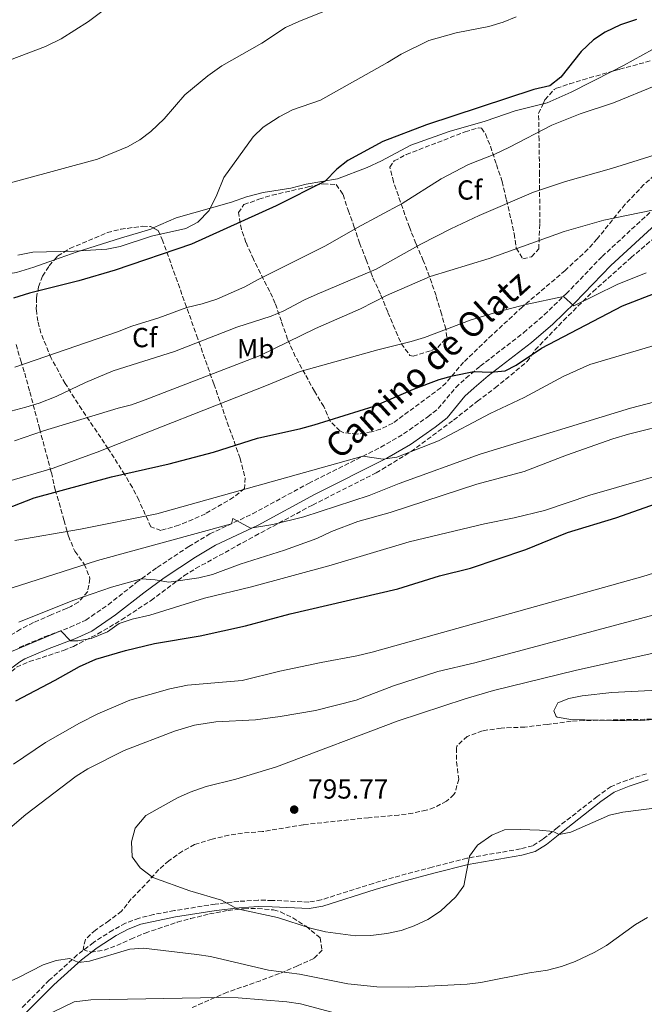
# Model space of a CAD drawing. Units: metres. Extents: x 628044 to 631502, y 4722676 to 4725053.
# Drawn here: x 630618 to 630845, y 4723516 to 4723874 of the extents above; entities that cross this region are included whole.
import ezdxf
from ezdxf.enums import TextEntityAlignment as Align

# ---------------------------------------------------------------- set-up
doc = ezdxf.new("R2010")
doc.units = ezdxf.units.M
doc.header["$MEASUREMENT"] = 0
doc.linetypes.add('DGN Style 3', pattern=[2.435890702152634, 1.739921930109024, -0.6959687720436097])
for name, color, linetype, lineweight in [('Camino', 7, 'DGN Style 3', 0), ('Cota de punto acotado terreno', 7, 'Continuous', 0), ('Curva de nivel directora', 30, 'Continuous', 30), ('Curva de nivel intermedia', 30, 'Continuous', 0), ('Etiqueta de uso rústico', 92, 'Continuous', 0), ('Etiqueta de zona arbolada', 92, 'Continuous', 0), ('Línea de cambio de uso (parcela vista)', 92, 'Continuous', 0), ('Margen derecho', 7, 'Continuous', 0), ('Punto acotado terreno (símbolo)', 7, 'Continuous', 0), ('Zona arbolada', 92, 'DGN Style 3', 0)]:
    doc.layers.add(name, color=color, linetype=linetype, lineweight=lineweight)
doc.styles.add('Style-Arial', font='arial.ttf')

# ---------------------------------------------------------------- blocks, each defined once
blk = doc.blocks.new('5PATER')
at = {"layer": 'Punto acotado terreno (símbolo)', "linetype": 'Continuous', "lineweight": 0}
h = blk.add_hatch(color=51, dxfattribs=at)
edge = h.paths.add_edge_path()
edge.add_ellipse((0, 0), major_axis=(-0.1095731443231308, -0.1110710700762829), ratio=0.9994222409660317, start_angle=0, end_angle=360)

msp = doc.modelspace()

# ---------------------------------------------------------------- linework, layer by layer
at = {"layer": 'Camino', "color": 7, "linetype": 'DGN Style 3', "lineweight": 0}
for points in [[(630618.1000000008, 4723645.970000002, 772.0200000000042), (630627.2800000006, 4723649.810000001, 771.0200000000042), (630636.5499999999, 4723653.320000002, 769.429999999993), (630642.2199999985, 4723655.890000002, 768.350000000006), (630650.379999999, 4723661.49, 766.9199999999983), (630660.5699999993, 4723669.52, 765.2899999999937), (630668.1499999987, 4723675.050000002, 764.1600000000036), (630679.6799999999, 4723682.670000001, 762.3999999999944), (630687.2600000018, 4723687.220000002, 760.979999999996), (630702.8099999975, 4723694.530000002, 759.0399999999937), (630723.1499999977, 4723705.580000003, 757.2100000000065), (630749.3700000007, 4723718.74, 754.2700000000043), (630757.6900000002, 4723723.57, 753.1900000000024), (630766.4299999997, 4723729.740000002, 752.0000000000001), (630770.2499999995, 4723732.75, 751.5599999999978), (630776.6000000021, 4723740.460000002, 751.0800000000019), (630780.3199999991, 4723743.820000002, 750.479999999996), (630785.5100000014, 4723748.180000001, 749.6199999999955), (630801.2800000005, 4723760.33, 747.679999999993), (630808.7500000005, 4723766.880000002, 746.3300000000019), (630816.6799999988, 4723774.440000001, 744.8200000000071), (630829.7600000012, 4723788.010000001, 742.6699999999984), (630847.589999999, 4723804.45, 740.0899999999965)], [(630845.8900000004, 4723600.100000001, 793.3600000000005), (630838.8699999996, 4723597.780000002, 793.1999999999972), (630833.0300000013, 4723595.460000001, 793.1999999999972), (630827.9699999986, 4723591.790000001, 792.7200000000014), (630813.5599999984, 4723580.53, 790.0800000000019), (630808.2800000012, 4723576.260000001, 789.5899999999965), (630804.5500000007, 4723573.920000001, 789.4900000000052), (630800.1499999973, 4723572.77, 789.479999999996), (630780.6700000021, 4723569.390000002, 790.0200000000042), (630768.0900000003, 4723566.140000002, 790.3999999999943), (630756.2999999998, 4723563.03, 791.4199999999984), (630746.6499999983, 4723560.25, 791.6600000000036), (630727.7499999999, 4723554.230000001, 791.1499999999943), (630723.219999999, 4723553.400000001, 791.1100000000007), (630710.0199999983, 4723554.050000002, 790.9400000000023), (630704.9100000008, 4723554.119999999, 790.600000000006), (630697.7800000005, 4723553.699999999, 790.1100000000007), (630689.3000000003, 4723552.720000002, 789.5399999999936), (630674.4099999995, 4723550.340000002, 789.3399999999967), (630666.8900000004, 4723548.930000002, 788.8300000000019), (630661.6000000018, 4723547.61, 788.3500000000058), (630656.6799999999, 4723545.740000002, 787.8899999999995), (630652.0699999988, 4723543.28, 787.3800000000048), (630645.0500000003, 4723538.770000001, 786.3300000000019), (630639.1600000006, 4723534.279999999, 785.2299999999959), (630629.0100000007, 4723525.060000001, 783.0800000000019), (630618.9099999999, 4723514.910000003, 781.1900000000023)]]:
    msp.add_polyline3d(points, dxfattribs=at)
at = {"layer": 'Curva de nivel directora', "color": 30, "linetype": 'Continuous', "lineweight": 30, "flags": 128}
for points, elevation in [([(630842.2499999992, 4723874.100000001), (630836.4600000001, 4723872.230000001), (630830.8499999997, 4723869.539999999), (630826.6799999989, 4723866.79), (630822.1999999996, 4723862.510000002), (630814.7699999999, 4723853.170000001), (630810.7699999989, 4723850.07), (630804.9199999995, 4723848.689999999), (630765.9400000002, 4723835.87), (630750.190000001, 4723829.800000002), (630737.3900000001, 4723822.900000002), (630733.4599999984, 4723819.79), (630729.2400000007, 4723815.410000003), (630711.3599999992, 4723806.410000001), (630680.659999999, 4723792.53), (630652.9000000004, 4723783.110000002), (630639.6999999993, 4723779.190000001), (630621.8499999992, 4723774.760000001), (630615.9399999994, 4723772.850000001)], 725.0000000000001), ([(630597.9299999983, 4723690.42), (630623.539999999, 4723700.330000001), (630651.5700000003, 4723708.020000001), (630672.5199999985, 4723712.670000002), (630688.6499999998, 4723716.9), (630704.589999999, 4723721.99), (630720.3899999994, 4723725.52), (630725.1999999996, 4723726.880000001), (630746.959999999, 4723733.710000002), (630761.2300000006, 4723739.880000001), (630770.6499999998, 4723743.300000001), (630775.4500000008, 4723744.690000001), (630783.2200000003, 4723746.250000001), (630789.2499999986, 4723746.01), (630794.5899999985, 4723746.440000001), (630798.5200000001, 4723748.570000002), (630807.7200000001, 4723754.76), (630837.1599999998, 4723770.109999999), (630849.089999999, 4723774.74)], 750.0000000000001), ([(630616.8099999989, 4723626.600000001), (630631.1599999988, 4723634.08), (630639.99, 4723639.109999999), (630645.8499999985, 4723641.730000001), (630656.6699999988, 4723644.890000002), (630667.1499999996, 4723647.449999999), (630683.7399999991, 4723650.2), (630700.2799999994, 4723653.820000002), (630716.4399999998, 4723658.189999999), (630755.5499999988, 4723667.310000001), (630770.7500000002, 4723671.990000002), (630781.9599999996, 4723674.810000002), (630802.0899999997, 4723681.590000002), (630817.2499999988, 4723687.800000001), (630834.7399999991, 4723693.08), (630849.5800000007, 4723698.310000001)], 775.0000000000001)]:
    msp.add_lwpolyline(points, dxfattribs=dict(at, elevation=elevation))
at = {"layer": 'Curva de nivel intermedia', "color": 30, "linetype": 'Continuous', "lineweight": 0, "flags": 128}
for points, elevation in [([(630449.7500000015, 4723774.67), (630462.2900000007, 4723776.54), (630475.4900000017, 4723777.59), (630487.3700000017, 4723777.609999998), (630493.1400000007, 4723778.130000001), (630498.0200000001, 4723779.24), (630516.2000000011, 4723785.409999999), (630526.2900000007, 4723789.42), (630563.690000002, 4723800.09), (630578.7599999993, 4723805.65), (630591.2100000017, 4723808.439999998), (630646.53, 4723823.430000001), (630657.3600000017, 4723827.910000001), (630661.8800000013, 4723830.48), (630665.88, 4723833.480000001), (630670.7400000015, 4723838.05), (630678.2400000006, 4723846.730000001), (630686.5599999998, 4723853.630000001), (630691.7200000009, 4723857.34), (630706.1800000003, 4723865.529999999), (630714.7600000012, 4723871.199999999), (630719.6000000003, 4723873.439999999), (630747.1199999999, 4723884.550000001)], 715.0000000000001), ([(630649.5699999998, 4723878.130000001), (630643.2700000012, 4723873.380000001), (630633.3600000005, 4723867.09), (630627.6200000005, 4723864.369999999), (630614.5400000003, 4723859.429999999), (630596.0199999994, 4723853.819999998), (630583.1000000001, 4723850.509999999), (630566.4000000011, 4723844.599999999), (630554.2700000008, 4723837.759999999), (630550.0900000009, 4723835.019999999), (630540.9100000011, 4723827.689999999), (630526.55, 4723819.75), (630521.6200000015, 4723818.230000001), (630517.7600000012, 4723815.039999999), (630514.9100000014, 4723814.300000001), (630509.9800000006, 4723813.880000001), (630504.9200000003, 4723814.189999999), (630489.5700000012, 4723816.130000002), (630484.5900000011, 4723816), (630479.7800000011, 4723814.909999999), (630467.32, 4723810.470000001), (630440.5300000013, 4723801.939999998)], 710.0000000000001), ([(630617.5900000011, 4723788.55), (630623.0000000002, 4723789.67), (630638.0000000006, 4723789.98), (630649.8600000005, 4723790.720000001), (630654.76, 4723791.720000001), (630666.1600000015, 4723795.460000001), (630678.6100000016, 4723798.17), (630682.9900000005, 4723800.539999999), (630687.0300000015, 4723804.800000002), (630689.8700000002, 4723810.409999999), (630692.3400000001, 4723816.750000001), (630703.0399999999, 4723831.57), (630706.6699999998, 4723835.01), (630712.4299999999, 4723838.83), (630717.2900000014, 4723841.319999999), (630727.4700000006, 4723844.849999999), (630751.8700000019, 4723858.56), (630756.8200000006, 4723861.619999999), (630766.9000000012, 4723866.49), (630776.7500000016, 4723869.310000001), (630788.6400000006, 4723871.59), (630793.7800000015, 4723873.180000001), (630798.6200000007, 4723875.109999999)], 720.0000000000001), ([(630849.3100000002, 4723850.180000001), (630833.9000000008, 4723843.880000001), (630821.7900000005, 4723839.869999999), (630811.4599999996, 4723835.77), (630796.1599999998, 4723827.75), (630790.7700000008, 4723825.230000001), (630781.2199999997, 4723821.42), (630771.270000001, 4723816.300000002), (630757.1300000013, 4723807.3), (630740.9000000015, 4723798.59), (630729.2699999998, 4723791.88), (630704.8500000003, 4723779.73), (630700.0700000017, 4723777.069999999), (630689.8099999998, 4723772.59), (630684.4900000001, 4723770.779999999), (630679.0000000005, 4723769.49), (630668.7200000009, 4723765.699999999), (630658.9500000009, 4723762.78), (630653.8100000002, 4723760.63), (630616.4600000002, 4723747.779999999)], 730), ([(630852.9300000012, 4723826.25), (630833.1299999997, 4723819.96), (630816.4300000007, 4723815.329999999), (630804.8200000012, 4723811.369999998), (630785.1500000015, 4723802.970000001), (630774.8899999999, 4723798.149999999), (630763.9599999997, 4723792.460000001), (630747.7400000013, 4723783.399999999), (630726.2900000003, 4723774.34), (630721.7300000006, 4723772.289999999), (630714.2200000002, 4723768.279999998), (630709.5900000012, 4723766.400000001), (630697.11, 4723762.42), (630674.4100000017, 4723753.570000002), (630652.1900000018, 4723746.449999999), (630642.0900000011, 4723742.199999998), (630631.4900000017, 4723737.199999998), (630625.2800000003, 4723734.789999999), (630620.5300000004, 4723733.230000001), (630602.1700000007, 4723728.45)], 735.0000000000001), ([(630616.3200000017, 4723721.039999999), (630626.8400000003, 4723724.71), (630653.9800000021, 4723732.92), (630658.8500000003, 4723734.119999998), (630663.8400000016, 4723735.92), (630705.55, 4723752.039999997), (630725.7200000002, 4723761.850000001), (630741.9800000011, 4723769.01), (630751.4100000014, 4723773.9), (630767.27, 4723780.769999999), (630788.7200000011, 4723787.349999999), (630815.9600000012, 4723797.11), (630830.4400000008, 4723801.220000001), (630848.0700000018, 4723804.910000001)], 740.0000000000001), ([(630613.4800000007, 4723706.189999999), (630630.0700000002, 4723711.02), (630646.3500000013, 4723716.970000001), (630708.5000000005, 4723741.430000001), (630720.1300000001, 4723746.279999999), (630748.2599999999, 4723754.109999999), (630760.4500000007, 4723757.109999999), (630765.2400000005, 4723758.56), (630782.2100000001, 4723765.050000001), (630792.350000001, 4723768.09), (630802.1299999999, 4723770.59), (630815.730000001, 4723773.539999999), (630819.4800000016, 4723770.119999998), (630835.1900000006, 4723777.869999999), (630845.7300000016, 4723782.119999998)], 745), ([(630616.4500000012, 4723684.800000001), (630640.3400000008, 4723688.980000001), (630668.0700000006, 4723694.5), (630742.8600000018, 4723715.470000001), (630750.2900000017, 4723714.38), (630755.2300000014, 4723715.13), (630770.320000001, 4723721.09), (630789.1400000014, 4723731.009999999), (630801.4400000015, 4723736.77), (630815.6200000015, 4723744.409999999), (630825.3700000013, 4723748.819999999), (630873.7600000007, 4723763.100000001)], 755), ([(630608.940000001, 4723665.61), (630646.5500000002, 4723677.529999998), (630695.1200000006, 4723690.91), (630695.6000000013, 4723692.820000002), (630702.0300000019, 4723689.300000001), (630710.2000000014, 4723690.7), (630721.4700000011, 4723693.409999999), (630745.1799999997, 4723701.240000002), (630756.0899999996, 4723705.529999998), (630785.5100000014, 4723716.179999999), (630840.0400000009, 4723732.929999999), (630857.7100000001, 4723737.529999999)], 760), ([(630731.5099999994, 4723688.100000001), (630741, 4723691.779999999), (630752.7600000014, 4723695), (630784.280000002, 4723705.350000001), (630801.4500000004, 4723709.929999999), (630816.8700000009, 4723715.869999998), (630833.6200000015, 4723721.739999999), (630839.3200000012, 4723723.480000001), (630872.0900000011, 4723731.769999999)], 765.0000000000001), ([(630609.9700000014, 4723642.319999999), (630633.2300000007, 4723652.060000001), (630636.6799999997, 4723648.369999997), (630639.3200000017, 4723648.369999997), (630644.2400000012, 4723649.21), (630650.1199999999, 4723651.649999999), (630654.38, 4723654.65), (630659.1100000018, 4723656.269999999), (630665.5300000013, 4723657.76), (630685.400000002, 4723663.939999998), (630702.4100000019, 4723668.02), (630731.4300000012, 4723675.92), (630759.7000000017, 4723684.300000001), (630787.0200000001, 4723690.92), (630797.8099999994, 4723693.02), (630808.820000002, 4723695.779999998), (630825.3700000013, 4723701.33), (630864.8600000005, 4723712.740000002)], 770), ([(630617.8900000006, 4723655.220000001), (630637.4999999999, 4723663.010000001), (630651.6500000008, 4723667.869999999), (630662.5200000005, 4723670.939999999), (630667.4800000006, 4723670.569999999), (630672.4600000004, 4723669.67), (630683.3600000013, 4723671.279999998), (630688.2200000007, 4723672.470000001), (630698.3400000016, 4723676.29), (630714.4800000017, 4723681.29), (630726.2099999997, 4723685.599999999), (630731.5099999994, 4723688.100000001)], 765.0000000000001), ([(630616.0199999998, 4723603.53), (630627.6000000003, 4723611.390000002), (630639.980000001, 4723618.49), (630646.6500000008, 4723621.869999999), (630658.190000001, 4723626.850000001), (630672.7199999996, 4723630.899999999), (630679.1400000014, 4723632.310000001), (630699.0900000003, 4723633.939999999), (630712.7400000006, 4723637.349999999), (630727.6800000005, 4723640.529999999), (630740.6600000003, 4723642.9), (630746.2700000005, 4723644.3), (630844.6000000006, 4723671.739999998), (630883.2600000004, 4723683.909999999)], 780.0000000000001), ([(630539.2300000002, 4723513.42), (630541.6100000006, 4723517.86), (630542.8300000011, 4723519.51), (630550.1900000015, 4723528.07), (630553.6600000005, 4723531.67), (630566.1999999998, 4723543.679999999), (630574.6500000011, 4723549.3), (630580.6900000006, 4723553.989999999), (630598.8300000012, 4723566.869999998), (630620.5000000015, 4723585.230000001), (630638.8000000007, 4723599.149999999), (630643.0300000019, 4723601.82), (630656.2199999995, 4723608.480000001), (630674.51, 4723615.54), (630681.7600000009, 4723617.730000001), (630689.4500000001, 4723618.959999999), (630703.9400000006, 4723619.730000001), (630712.8900000004, 4723620.869999998), (630725.6199999996, 4723623.039999999), (630740.4700000002, 4723626.77), (630754.0600000002, 4723632.029999998), (630770.1600000003, 4723637.199999998), (630783.6000000003, 4723640.429999999), (630852.2699999996, 4723658.75)], 785), ([(630691.4900000007, 4723554.139999999), (630680.0700000012, 4723557.480000001), (630666.630000001, 4723562.349999999), (630662.0100000009, 4723565.890000001), (630659.0600000005, 4723569.939999999), (630658.8000000013, 4723575.319999999), (630660.1900000015, 4723580.269999999), (630664.1000000008, 4723584.96), (630675.5400000005, 4723591.359999999), (630680.1300000015, 4723593.34), (630685.99, 4723595.439999999), (630696.7300000022, 4723598.140000001), (630711.4599999998, 4723602.630000002), (630755.7200000009, 4723619.310000001), (630779.9800000016, 4723627.279999998), (630790.2900000003, 4723630.33), (630820.4800000008, 4723637.769999999), (630851.1299999995, 4723644.480000001)], 790.0000000000001), ([(630851.4300000013, 4723620.079999999), (630843.6900000009, 4723619.399999999), (630838.6900000008, 4723619.349999999), (630818.3600000017, 4723619.849999999), (630813.4400000023, 4723620.600000001), (630813.0800000001, 4723620.88), (630812.1900000004, 4723622.929999999), (630813.6900000003, 4723625.890000001), (630817.6300000009, 4723627.42), (630822.5300000004, 4723628.42), (630833.2700000005, 4723629.560000001), (630859.4400000023, 4723630.949999999)], 795), ([(630850.6500000012, 4723587.77), (630837.3200000006, 4723586.17), (630832.4400000012, 4723584.970000002), (630818.3700000008, 4723578.82), (630814.1200000016, 4723578.009999999), (630812.0400000007, 4723579.100000001), (630807.0499999997, 4723579.54), (630800.0500000013, 4723579.849999998), (630794.28, 4723579.67), (630789.7000000001, 4723577.749999999), (630784.5500000003, 4723574.079999999), (630781.6, 4723570.140000001), (630779.5800000015, 4723559.4), (630776.6700000013, 4723555.34), (630771.0300000019, 4723550.130000002), (630766.4200000007, 4723547.13), (630761.5500000003, 4723544.81), (630756.8499999996, 4723543.100000001), (630751.5999999992, 4723542), (630745.7699999998, 4723541.300000001), (630740.1600000019, 4723541.180000001), (630729.3500000002, 4723542.659999999), (630723.8200000003, 4723544.01), (630711.870000001, 4723547.869999999), (630697.1900000004, 4723550.960000001), (630691.4900000007, 4723554.139999999)], 790.0000000000001), ([(630846.23, 4723547.859999998), (630841.9200000007, 4723545.33), (630831.4000000019, 4723537.63), (630826.8800000001, 4723535.140000001), (630820.0400000004, 4723531.84), (630814.9800000022, 4723530.029999998), (630809.9199999997, 4723528.66), (630803.3900000006, 4723527.689999998), (630785.7000000014, 4723524.21), (630780.7300000003, 4723523.619999997), (630759.6200000013, 4723522.569999999), (630747.8999999999, 4723522.640000001), (630737.37, 4723523.759999999)], 785), ([(630737.37, 4723523.759999999), (630719.9100000011, 4723527.259999999), (630708.6600000013, 4723528.649999999), (630687.4900000021, 4723533.619999998), (630682.5600000012, 4723534.439999999), (630663.2300000013, 4723536.749999999), (630658.2800000004, 4723536.390000001), (630643.6500000011, 4723531.970000001), (630639.5700000019, 4723531.529999998), (630636.4400000004, 4723532.939999999), (630631.540000001, 4723532.259999999), (630626.8100000012, 4723530.649999999), (630617.6300000015, 4723525.96), (630600.8699999999, 4723518.539999999), (630583.1200000001, 4723511.470000001)], 785), ([(630752.5400000003, 4723507.869999998), (630720.2599999999, 4723516.470000001), (630715.310000001, 4723517.149999999), (630697.5800000017, 4723518.680000001), (630690.5800000011, 4723518.819999998), (630644.0700000013, 4723517.909999999), (630638.0800000011, 4723517.199999998), (630612.22, 4723504.730000001)], 780.0000000000001)]:
    msp.add_lwpolyline(points, dxfattribs=dict(at, elevation=elevation))
at = {"layer": 'Línea de cambio de uso (parcela vista)', "color": 92, "linetype": 'Continuous', "lineweight": 0}
for points in [[(630568.2800000003, 4723890.180000001, 707.4799999999959), (630576.9299999997, 4723891.02, 707.9700000000012), (630600.0199999996, 4723892.210000001, 708.3999999999943), (630618.2100000001, 4723892.4, 709.1999999999972), (630653.0300000003, 4723894.16, 710.1699999999983), (630657.0700000003, 4723894.17, 710.1699999999983), (630659.3899999997, 4723893.609999999, 710.3899999999995), (630664.5, 4723890.680000001, 710.8699999999953), (630670.5099999999, 4723888.57, 711.4100000000036), (630677.3099999997, 4723887.82, 711.6300000000047), (630692.3899999997, 4723887.960000001, 712.6000000000058), (630708.6399999997, 4723888.77, 713.029999999999), (630737.4400000004, 4723889.189999999, 714.6999999999972), (630788.0499999998, 4723886.470000001, 717.7100000000065), (630813.6600000003, 4723883.25, 720.1100000000006), (630830.0700000003, 4723880.5, 723.3899999999995), (630864.8700000001, 4723873.689999999, 726.679999999993), (630864.9900000002, 4723872.4, 726.7299999999959), (630862.1100000005, 4723871.01, 726.8899999999995), (630837.5899999999, 4723857.4, 726.8699999999953), (630833.5784999998, 4723855.368899999, 726.6864999999963)], [(630833.5784999998, 4723855.368899999, 726.6864999999963), (630818.5700000003, 4723847.77, 726), (630809.8600000005, 4723843.91, 725.9499999999972), (630808.3282000005, 4723843.5297, 726.0276000000014)], [(630808.3282000005, 4723843.5297, 726.0276000000014), (630798.2199999997, 4723841.02, 726.5399999999936), (630787.3499999996, 4723837.24, 726.8699999999953), (630774.2199999997, 4723833.41, 726.6000000000058), (630760.2999999998, 4723828.5, 726.2200000000012), (630749.6799999997, 4723822.779999999, 726), (630744.3899999997, 4723820.32, 725.7899999999936), (630733.6799999997, 4723816.32, 725.4100000000036), (630722.3499999996, 4723814.310000001, 724.279999999999), (630716.7199999997, 4723812.92, 723.4700000000012), (630706.7300000006, 4723811.25, 722.1300000000047), (630700.6699999999, 4723809.689999999, 721.2700000000042), (630695.2100000001, 4723807.83, 720.8899999999995), (630675.0599999997, 4723802.109999999, 719.6999999999972), (630666.7166999998, 4723798.4099, 719.6092999999966)], [(630666.7166999998, 4723798.4099, 719.6092999999966), (630665.8600000005, 4723798.029999999, 719.6000000000058), (630654.8200000003, 4723794.720000001, 719.6499999999943), (630639.1799999997, 4723789.779999999, 720.1900000000023), (630630.8318999996, 4723786.8095, 720.3322000000044)], [(630630.8318999996, 4723786.8095, 720.3322000000044), (630623.3300000001, 4723784.140000001, 720.4600000000065), (630617.0599999997, 4723782.26, 720.4600000000065), (630608.5325999996, 4723780.862299999, 720.1564999999973)]]:
    msp.add_polyline3d(points, dxfattribs=at)
at = {"layer": 'Margen derecho', "color": 7, "linetype": 'Continuous', "lineweight": 0}
for points in [[(630612.6200000001, 4723636.51, 772.7200000000012), (630618.2800000019, 4723640.800000002, 772.2100000000065), (630620.129999998, 4723641.87, 772.0200000000042), (630628.9699999982, 4723645.560000001, 771.0200000000042), (630638.3, 4723649.100000001, 769.429999999993), (630644.4699999993, 4723651.890000001, 768.350000000006), (630653.0900000003, 4723657.810000001, 766.9199999999983), (630663.3299999975, 4723665.880000004, 765.2899999999937), (630670.7600000016, 4723671.300000001, 764.1600000000036), (630682.1200000008, 4723678.800000002, 762.3999999999944), (630689.4099999998, 4723683.180000001, 760.979999999996), (630704.8700000005, 4723690.449999999, 759.0399999999937), (630725.2699999987, 4723701.529999999, 757.2100000000065), (630751.5399999989, 4723714.720000002, 754.2700000000043), (630760.1599999999, 4723719.720000002, 753.1900000000024), (630769.1599999988, 4723726.08, 752.0000000000001), (630773.4600000015, 4723729.470000002, 751.5599999999978), (630779.91, 4723737.290000002, 751.0800000000019), (630783.3200000009, 4723740.37, 750.479999999996), (630788.3799999991, 4723744.619999999, 749.6199999999955), (630804.1799999997, 4723756.800000001, 747.679999999993), (630811.8299999986, 4723763.510000001, 746.3300000000019), (630819.8999999973, 4723771.2, 744.8200000000071), (630832.9599999997, 4723784.74, 742.6699999999984), (630850.7199999985, 4723801.12, 740.0899999999965)], [(630846.5100000016, 4723597.87, 793.3600000000005), (630839.6599999988, 4723595.600000001, 793.1999999999972), (630834.1499999989, 4723593.410000001, 793.1999999999972), (630829.3599999989, 4723589.940000001, 792.7200000000014), (630815.0000000001, 4723578.720000002, 790.0800000000019), (630809.629999999, 4723574.37, 789.5899999999965), (630805.4800000006, 4723571.770000001, 789.4900000000052), (630800.6399999991, 4723570.500000001, 789.479999999996), (630781.1599999995, 4723567.119999999, 790.0200000000042), (630768.6700000016, 4723563.9, 790.3999999999943), (630756.9200000011, 4723560.800000003, 791.4199999999984), (630747.3199999988, 4723558.03, 791.6600000000036), (630728.3099999987, 4723551.980000002, 791.1499999999943), (630723.3799999978, 4723551.07, 791.1100000000007), (630709.9499999988, 4723551.730000002, 790.9400000000023), (630704.9600000001, 4723551.800000001, 790.600000000006), (630697.9799999995, 4723551.390000002, 790.1100000000007), (630689.6199999999, 4723550.430000001, 789.5399999999936), (630674.8099999973, 4723548.060000001, 789.3399999999967), (630662.2899999982, 4723545.400000002, 788.3500000000058), (630657.6400000011, 4723543.630000002, 787.8899999999995), (630653.2399999979, 4723541.28, 787.3800000000048), (630646.379999998, 4723536.87, 786.3300000000019), (630640.6400000004, 4723532.5, 785.2299999999959), (630630.6099999989, 4723523.390000002, 783.0800000000019), (630620.440000001, 4723513.160000003, 781.1900000000023)]]:
    msp.add_polyline3d(points, dxfattribs=at)
at = {"layer": 'Zona arbolada', "color": 92, "linetype": 'DGN Style 3', "lineweight": 0, "extrusion": (0.1103747731622345, 0.1232628455098367, 0.9862168526070743), "elevation": 652622.9328570827, "flags": 128}
msp.add_lwpolyline([(2681274.112752846, -3885548.166690697), (2681274.112752846, -3885553.243510568)], dxfattribs=at)
at = {"layer": 'Zona arbolada', "color": 92, "linetype": 'DGN Style 3', "lineweight": 0, "extrusion": (0.06436052480817984, 0.1408593028865739, 0.9879354126848192), "elevation": 706720.9278715736, "flags": 128}
msp.add_lwpolyline([(1389415.291279884, -4503630.541710717), (1389415.291279884, -4503632.177959136)], dxfattribs=at)
at = {"layer": 'Zona arbolada', "color": 92, "linetype": 'DGN Style 3', "lineweight": 0}
for points in [[(630852.3700000001, 4723820.84, 741.679999999993), (630844.9800000006, 4723814.16, 742.5899999999965), (630838.0999999996, 4723807, 743.8500000000058), (630827.9800000006, 4723794.430000001, 746.7299999999959), (630824.6200000001, 4723790.689999999, 747.429999999993), (630816.3799999999, 4723782.980000001, 748.570000000007), (630800.7599999999, 4723769.67, 750.3399999999965), (630789.7999999998, 4723759.539999999, 751.8999999999943), (630779.4500000002, 4723749.630000001, 753.5200000000042), (630773.04, 4723742.060000001, 754.9600000000065), (630771.2000000002, 4723740.34, 755.2400000000052), (630753.75, 4723727.449999999, 757.0800000000019), (630749.2699999996, 4723725.300000001, 757.320000000007), (630746.0499999998, 4723724.310000001, 757.3999999999943), (630740.7800000003, 4723723.470000001, 757.2899999999936), (630735.9199999999, 4723724.02, 756.4400000000023), (630734.5199999996, 4723724.66, 756.2100000000065), (630731, 4723728.199999999, 755.8099999999977), (630728.6600000003, 4723733.5, 754.6000000000058), (630725.3399999999, 4723739.050000001, 753.8399999999965), (630721.9000000004, 4723745.24, 751.9100000000036), (630718.3499999996, 4723751.75, 750.5099999999949), (630715.5499999998, 4723757.949999999, 748.679999999993), (630713.29, 4723764.480000001, 747.7100000000065), (630711.0300000003, 4723771.02, 745.0099999999949), (630709.04, 4723775.350000001, 743.4700000000012), (630703.1200000001, 4723787.039999999, 737.3699999999953), (630700.4299999997, 4723793.140000001, 734.029999999999), (630698.8099999997, 4723797.789999999, 733.0899999999965), (630697.6699999999, 4723803.970000001, 734.029999999999), (630699.6699999999, 4723806.91, 734.4600000000065), (630705.1299999999, 4723808.83, 735.6499999999943), (630709.8899999997, 4723810.300000001, 736.0599999999977), (630723.04, 4723813.32, 736.0800000000019), (630728.5199999996, 4723814.49, 737.0500000000029), (630733.2400000002, 4723814.16, 738.6199999999953), (630735.6900000004, 4723810.52, 739.8500000000058), (630737.5099999999, 4723804.84, 742.6499999999943), (630739.6500000004, 4723799.060000001, 744.5800000000019), (630741.6900000004, 4723792.949999999, 745.7700000000042), (630744.0499999998, 4723786.850000001, 748.1399999999995), (630746.5199999996, 4723780.32, 749.5399999999936), (630749.4299999997, 4723774.02, 751.0500000000029), (630752.0099999999, 4723767.699999999, 752.9799999999959), (630753.9100000003, 4723763.100000001, 753.3999999999943), (630756.8300000001, 4723756.369999999, 753.4100000000036), (630759.9900000002, 4723752.119999999, 753.320000000007), (630761.0999999996, 4723751.810000001, 753.3099999999977), (630767.8399999999, 4723753.939999999, 753.2599999999949), (630770.0999999996, 4723754.970000001, 753.1999999999972), (630773.4100000003, 4723758.720000001, 752.029999999999), (630773, 4723761.699999999, 750.7200000000012), (630771.4000000004, 4723767.16, 749.429999999993), (630769.4600000001, 4723773.810000001, 746.6300000000047), (630767.8799999999, 4723778.380000001, 745.3399999999965), (630764.8399999999, 4723786.550000001, 742.75), (630762.1500000004, 4723792.75, 741.25), (630760.3899999997, 4723797.109999999, 739.3999999999943), (630759.79, 4723798.640000001, 739.0899999999965), (630754.0300000003, 4723815.130000001, 738.8800000000047), (630752.6500000004, 4723820.49, 737.5800000000019), (630754.2300000006, 4723822.779999999, 737.5800000000019), (630758.6600000003, 4723825.100000001, 737.5800000000019), (630780.0099999999, 4723833.32, 737.8000000000029), (630784.9100000003, 4723834.800000001, 738.2899999999936), (630786.0199999996, 4723834.720000001, 738.5500000000029), (630787.4500000002, 4723832.59, 739.9499999999972), (630789.1900000004, 4723828.08, 741.2400000000052), (630791.4100000003, 4723821.449999999, 742.320000000007), (630793.4400000004, 4723815.34, 744.2599999999949), (630795.0599999997, 4723808.59, 745.7700000000042), (630797.8499999996, 4723796.350000001, 749.8600000000006), (630798.5800000001, 4723791.09, 749.6499999999943), (630801.0199999996, 4723787.140000001, 749.1100000000006), (630804.1299999999, 4723787.949999999, 749.1100000000006), (630806.7699999996, 4723790.789999999, 749.1100000000006), (630807.1100000005, 4723799.980000001, 744.5500000000029), (630807.0800000001, 4723817.83, 738.2299999999959), (630807, 4723822.609999999, 736.7700000000042), (630806.8799999999, 4723830.279999999, 735.0800000000019), (630806.7199999997, 4723840.01, 733.9199999999983), (630809, 4723845, 733.0599999999977), (630812.3399999999, 4723848.730000001, 732.2200000000012), (630813.2400000002, 4723849.16, 732.0899999999965), (630818, 4723850.789999999, 731.8099999999977), (630822.7699999996, 4723852.289999999, 731.9600000000065), (630836.1799999997, 4723856.109999999, 732.8500000000058), (630855.8200000003, 4723861.369999999, 733.179999999993)], [(630833.5784999998, 4723855.368899999, 732.6772999999957), (630836.1799999997, 4723856.109999999, 732.8500000000058), (630855.8200000003, 4723861.369999999, 733.179999999993)], [(630812.3399999999, 4723848.730000001, 732.2200000000012), (630813.2400000002, 4723849.16, 732.0899999999965), (630818, 4723850.789999999, 731.8099999999977), (630822.7699999996, 4723852.289999999, 731.9600000000065), (630833.5784999998, 4723855.368899999, 732.6772999999957)], [(630852.3700000001, 4723820.84, 741.679999999993), (630844.9800000006, 4723814.16, 742.5899999999965), (630838.0999999996, 4723807, 743.8500000000058), (630827.9800000006, 4723794.430000001, 746.7299999999959), (630824.6200000001, 4723790.689999999, 747.429999999993), (630816.3799999999, 4723782.980000001, 748.570000000007), (630800.7599999999, 4723769.67, 750.3399999999965), (630789.7999999998, 4723759.539999999, 751.8999999999943), (630779.4500000002, 4723749.630000001, 753.5200000000042), (630773.04, 4723742.060000001, 754.9600000000065), (630771.2000000002, 4723740.34, 755.2400000000052), (630753.75, 4723727.449999999, 757.0800000000019), (630749.2699999996, 4723725.300000001, 757.320000000007), (630746.0499999998, 4723724.310000001, 757.3999999999943), (630740.7800000003, 4723723.470000001, 757.2899999999936), (630735.9199999999, 4723724.02, 756.4400000000023), (630734.5199999996, 4723724.66, 756.2100000000065), (630731, 4723728.199999999, 755.8099999999977), (630728.6600000003, 4723733.5, 754.6000000000058), (630725.3399999999, 4723739.050000001, 753.8399999999965), (630721.9000000004, 4723745.24, 751.9100000000036), (630718.3499999996, 4723751.75, 750.5099999999949), (630715.5499999998, 4723757.949999999, 748.679999999993), (630713.29, 4723764.480000001, 747.7100000000065), (630711.0300000003, 4723771.02, 745.0099999999949), (630709.04, 4723775.350000001, 743.4700000000012), (630703.1200000001, 4723787.039999999, 737.3699999999953), (630700.4299999997, 4723793.140000001, 734.029999999999), (630698.8099999997, 4723797.789999999, 733.0899999999965), (630697.6699999999, 4723803.970000001, 734.029999999999), (630699.6699999999, 4723806.91, 734.4600000000065), (630705.1299999999, 4723808.83, 735.6499999999943), (630709.8899999997, 4723810.300000001, 736.0599999999977), (630723.04, 4723813.32, 736.0800000000019), (630728.5199999996, 4723814.49, 737.0500000000029), (630733.2400000002, 4723814.16, 738.6199999999953), (630735.6900000004, 4723810.52, 739.8500000000058), (630737.5099999999, 4723804.84, 742.6499999999943), (630739.6500000004, 4723799.060000001, 744.5800000000019), (630741.6900000004, 4723792.949999999, 745.7700000000042), (630744.0499999998, 4723786.850000001, 748.1399999999995), (630746.5199999996, 4723780.32, 749.5399999999936), (630749.4299999997, 4723774.02, 751.0500000000029), (630752.0099999999, 4723767.699999999, 752.9799999999959), (630753.9100000003, 4723763.100000001, 753.3999999999943), (630756.8300000001, 4723756.369999999, 753.4100000000036), (630759.9900000002, 4723752.119999999, 753.320000000007), (630761.0999999996, 4723751.810000001, 753.3099999999977), (630767.8399999999, 4723753.939999999, 753.2599999999949), (630770.0999999996, 4723754.970000001, 753.1999999999972), (630773.4100000003, 4723758.720000001, 752.029999999999), (630773, 4723761.699999999, 750.7200000000012), (630771.4000000004, 4723767.16, 749.429999999993), (630769.4600000001, 4723773.810000001, 746.6300000000047), (630767.8799999999, 4723778.380000001, 745.3399999999965), (630764.8399999999, 4723786.550000001, 742.75), (630762.1500000004, 4723792.75, 741.25), (630760.3899999997, 4723797.109999999, 739.3999999999943), (630759.79, 4723798.640000001, 739.0899999999965), (630754.0300000003, 4723815.130000001, 738.8800000000047), (630752.6500000004, 4723820.49, 737.5800000000019), (630754.2300000006, 4723822.779999999, 737.5800000000019), (630758.6600000003, 4723825.100000001, 737.5800000000019), (630780.0099999999, 4723833.32, 737.8000000000029), (630784.9100000003, 4723834.800000001, 738.2899999999936), (630786.0199999996, 4723834.720000001, 738.5500000000029), (630787.4500000002, 4723832.59, 739.9499999999972), (630789.1900000004, 4723828.08, 741.2400000000052), (630791.4100000003, 4723821.449999999, 742.320000000007), (630793.4400000004, 4723815.34, 744.2599999999949), (630795.0599999997, 4723808.59, 745.7700000000042), (630797.8499999996, 4723796.350000001, 749.8600000000006), (630798.5800000001, 4723791.09, 749.6499999999943), (630801.0199999996, 4723787.140000001, 749.1100000000006), (630804.1299999999, 4723787.949999999, 749.1100000000006), (630806.7699999996, 4723790.789999999, 749.1100000000006), (630807.1100000005, 4723799.980000001, 744.5500000000029), (630807.0800000001, 4723817.83, 738.2299999999959), (630807, 4723822.609999999, 736.7700000000042), (630806.8799999999, 4723830.279999999, 735.0800000000019), (630806.7199999997, 4723840.01, 733.9199999999983), (630808.3282000005, 4723843.5297, 733.3133999999991)], [(630617.1100000005, 4723638.789999999, 781.3800000000047), (630621.7800000003, 4723640.82, 780.7400000000052), (630634.1799999997, 4723644.890000001, 779.3899999999995), (630637.7300000006, 4723646.32, 779.1000000000058), (630646.5999999996, 4723650.930000001, 778.6100000000006), (630655.2400000002, 4723655.970000001, 778.2899999999936), (630665.9400000004, 4723663.050000001, 777.5800000000019), (630677.9199999999, 4723672.01, 776.3800000000047), (630682.1399999997, 4723674.65, 775.8800000000047), (630703.7400000002, 4723686.5, 772.7400000000052), (630724.5599999997, 4723697.720000001, 768.9700000000012), (630747.7400000002, 4723709.41, 765.1000000000058), (630760.3700000001, 4723717.15, 762.9199999999983), (630775.8399999999, 4723728.609999999, 760.3099999999977), (630784.4699999997, 4723735.430000001, 759.5), (630790.9600000001, 4723740.279999999, 759.279999999999), (630802.54, 4723749.84, 757.9900000000052), (630805.4800000006, 4723754.09, 757.9900000000052), (630815.7599999999, 4723764.83, 756.0599999999977), (630826.4000000004, 4723775.220000001, 754.0399999999936), (630840.2400000002, 4723787.600000001, 751.7299999999959), (630852.6900000004, 4723798.09, 749.6999999999972)], [(630666.7166999998, 4723798.4099, 730.5917999999947), (630668.4800000006, 4723797.460000001, 730.8000000000029), (630670.04, 4723794.25, 732.7400000000052), (630682.5, 4723759.4, 747.929999999993), (630688.7400000002, 4723741.710000001, 754.7899999999936), (630693.6500000004, 4723727.76, 759.5500000000029), (630695.2699999996, 4723723.199999999, 760.8500000000058), (630698.2800000003, 4723714.689999999, 762.3500000000058), (630700.1200000001, 4723707.619999999, 762.570000000007), (630699.8600000005, 4723703.730000001, 763.1100000000006), (630695.8899999997, 4723700.539999999, 763.2899999999936), (630685.6799999997, 4723694.560000001, 764.2899999999936), (630681.1600000003, 4723692.470000001, 764.4700000000012), (630676.0599999997, 4723690.42, 764.6100000000006), (630669.5199999996, 4723688.480000001, 765.5800000000019), (630665.8399999999, 4723689.82, 765.3699999999953), (630661.5599999997, 4723699.49, 764.279999999999), (630659.1600000003, 4723704.09, 763.2700000000042), (630656.4500000002, 4723708.74, 761.9400000000023), (630650.4299999997, 4723718.17, 758.4700000000012), (630640.7999999998, 4723732.430000001, 751.8399999999965), (630634.7699999996, 4723741.859999999, 746.9499999999972), (630629.6500000004, 4723751.130000001, 742.029999999999), (630625.9800000006, 4723760.140000001, 737.4199999999983), (630624.8499999996, 4723764.52, 735.3300000000019), (630624.2800000003, 4723768.800000001, 733.429999999993), (630624.3300000001, 4723772.960000001, 731.7599999999949), (630625.0800000001, 4723777, 730.3699999999953), (630626.5800000001, 4723780.9, 729.2899999999936), (630628.9100000003, 4723784.66, 728.5599999999977), (630630.8318999996, 4723786.8095, 728.3564000000042)], [(630630.8318999996, 4723786.8095, 728.3564000000042), (630632.1200000001, 4723788.25, 728.2200000000012), (630636.4900000002, 4723790.930000001, 728.2200000000012), (630650.0800000001, 4723796.720000001, 728.9700000000012), (630654.9199999999, 4723797.92, 729.2599999999949), (630662.9600000001, 4723799.09, 729.6199999999953), (630665.7699999996, 4723798.92, 730.4799999999959), (630666.7166999998, 4723798.4099, 730.5917999999947)], [(630634.1799999997, 4723644.890000001, 779.3899999999995), (630637.7300000006, 4723646.32, 779.1000000000058), (630646.5999999996, 4723650.930000001, 778.6100000000006), (630655.2400000002, 4723655.970000001, 778.2899999999936), (630665.9400000004, 4723663.050000001, 777.5800000000019), (630677.9199999999, 4723672.01, 776.3800000000047), (630682.1399999997, 4723674.65, 775.8800000000047), (630703.7400000002, 4723686.5, 772.7400000000052), (630724.5599999997, 4723697.720000001, 768.9700000000012), (630747.7400000002, 4723709.41, 765.1000000000058), (630760.3700000001, 4723717.15, 762.9199999999983), (630775.8399999999, 4723728.609999999, 760.3099999999977), (630784.4699999997, 4723735.430000001, 759.5), (630790.9600000001, 4723740.279999999, 759.279999999999), (630802.54, 4723749.84, 757.9900000000052), (630805.4800000006, 4723754.09, 757.9900000000052), (630815.7599999999, 4723764.83, 756.0599999999977), (630826.4000000004, 4723775.220000001, 754.0399999999936), (630840.2400000002, 4723787.600000001, 751.7299999999959), (630852.6900000004, 4723798.09, 749.6999999999972)], [(630616.9100000003, 4723756.050000001, 753.1999999999972), (630618.6299999999, 4723750.16, 755.8999999999943), (630620.0700000003, 4723745.630000001, 757.4400000000023), (630621.9299999997, 4723738.850000001, 758.75), (630625.4600000001, 4723725.5, 759.5800000000019), (630629.7400000002, 4723709.52, 762.679999999993), (630631.1399999997, 4723703.300000001, 763.1100000000006), (630632.5899999999, 4723698.560000001, 763.820000000007), (630634.3399999999, 4723692.15, 765.9100000000036), (630635.4900000002, 4723688.039999999, 768.7200000000012), (630635.9400000004, 4723686.470000001, 769.4700000000012), (630638.29, 4723680.91, 769.679999999993), (630641.7100000001, 4723676.220000001, 770.6499999999943), (630643.5700000003, 4723671.689999999, 771.779999999999), (630643.7300000006, 4723670.980000001, 771.9400000000023), (630642.9500000002, 4723666.34, 772.8000000000029), (630639.5599999997, 4723662.4, 772.9100000000036), (630636.8799999999, 4723660.880000001, 777), (630635.29, 4723660.180000001, 778.3000000000029), (630629.7300000006, 4723657.83, 778.3000000000029), (630623.2100000001, 4723655.029999999, 779.4799999999959), (630618.5099999999, 4723652.58, 780.8800000000047), (630614.25, 4723649.970000001, 781.0899999999965)], [(630616.9100000003, 4723756.050000001, 753.1999999999972), (630618.6299999999, 4723750.16, 755.8999999999943), (630620.0700000003, 4723745.630000001, 757.4400000000023), (630621.9299999997, 4723738.850000001, 758.75), (630625.4600000001, 4723725.5, 759.5800000000019), (630629.7400000002, 4723709.52, 762.679999999993), (630631.1399999997, 4723703.300000001, 763.1100000000006), (630632.5899999999, 4723698.560000001, 763.820000000007), (630634.3399999999, 4723692.15, 765.9100000000036), (630635.4900000002, 4723688.039999999, 768.7200000000012), (630635.9400000004, 4723686.470000001, 769.4700000000012), (630638.29, 4723680.91, 769.679999999993), (630641.7100000001, 4723676.220000001, 770.6499999999943), (630643.5700000003, 4723671.689999999, 771.779999999999), (630643.7300000006, 4723670.980000001, 771.9400000000023), (630642.9500000002, 4723666.34, 772.8000000000029), (630639.5599999997, 4723662.4, 772.9100000000036), (630636.8799999999, 4723660.880000001, 777), (630635.29, 4723660.180000001, 778.3000000000029), (630629.7300000006, 4723657.83, 778.3000000000029), (630623.2100000001, 4723655.029999999, 779.4799999999959), (630618.5099999999, 4723652.58, 780.8800000000047), (630614.25, 4723649.970000001, 781.0899999999965)], [(630516.8700000001, 4723510.029999999, 787.820000000007), (630540.1200000001, 4723536.189999999, 788.5800000000019), (630570.6900000004, 4723571.230000001, 787.929999999993), (630577.7300000006, 4723581.57, 787.929999999993), (630597.0800000001, 4723607.970000001, 786.179999999993), (630604.0800000001, 4723619.99, 785.3099999999977), (630610.3300000001, 4723631.050000001, 783.1900000000023), (630613.3499999996, 4723635.689999999, 782.1100000000006), (630617.1100000005, 4723638.789999999, 781.3800000000047), (630621.7800000003, 4723640.82, 780.7400000000052), (630634.1799999997, 4723644.890000001, 779.3899999999995)], [(630859.9000000004, 4723620.189999999, 799.2299999999959), (630823.1699999999, 4723619.42, 799.029999999999), (630818.5800000001, 4723619.140000001, 799.2299999999959), (630809.9800000006, 4723618.029999999, 799.6699999999983), (630801.7100000001, 4723617.029999999, 800.6300000000047), (630793.0999999996, 4723616.67, 800.7400000000052), (630786.3300000001, 4723615.699999999, 800.6300000000047), (630780.7599999999, 4723613.67, 800.1999999999972), (630777.0700000003, 4723610.16, 800.1900000000023), (630776.8499999996, 4723609.4, 800.1999999999972), (630776.8899999997, 4723604.4, 800.3099999999977), (630777.6799999997, 4723598.109999999, 800.3099999999977), (630776.4400000004, 4723593.310000001, 800.3099999999977), (630775.9400000004, 4723592.480000001, 800.3099999999977), (630773.29, 4723590.07, 800.3099999999977), (630768.7999999998, 4723587.789999999, 800.3099999999977), (630765.9100000003, 4723586.82, 800.3099999999977), (630761.0199999996, 4723585.789999999, 800.1100000000006), (630755.9400000004, 4723585.08, 799.6000000000058), (630744.9500000002, 4723584.109999999, 798.9100000000036), (630721.2999999998, 4723581.57, 798.8000000000029), (630706.4800000006, 4723579.060000001, 798.8000000000029), (630699.1600000003, 4723578.51, 797.8300000000019), (630694.25, 4723577.779999999, 797.3000000000029), (630688.1100000005, 4723576.279999999, 797.1900000000023), (630681.7800000003, 4723574.350000001, 795.679999999993), (630677.4000000004, 4723571.960000001, 795.3800000000047), (630672.4000000004, 4723568.480000001, 794.279999999999), (630668.7000000002, 4723565.199999999, 793.5599999999977), (630663.8200000003, 4723559.730000001, 792.6699999999983), (630658.7400000002, 4723554.58, 791.5899999999965), (630655.2599999999, 4723550.109999999, 791.0500000000029), (630650.6799999997, 4723546.689999999, 789.7599999999949), (630645.7800000003, 4723543.27, 789.6499999999943), (630642.0999999996, 4723539.9, 789.5399999999936), (630641.2699999996, 4723536.199999999, 789.429999999993), (630644.0800000001, 4723535.279999999, 789.429999999993), (630648.9199999999, 4723536, 789.9700000000012), (630653.5300000003, 4723537.640000001, 791.0200000000042), (630658.6200000001, 4723540.01, 792.0599999999977), (630663.7999999998, 4723542.17, 792.4199999999983), (630675.4600000001, 4723546.130000001, 792.6699999999983), (630680.29, 4723547.439999999, 792.6699999999983), (630687.1500000004, 4723549.119999999, 792.6699999999983), (630693.9199999999, 4723550.42, 793.1999999999972), (630699.7199999997, 4723551.050000001, 793.6300000000047), (630704.7199999997, 4723551.17, 793.570000000007), (630710.4699999997, 4723550.59, 792.9700000000012), (630712.9900000002, 4723549.869999999, 792.7700000000042), (630717.4800000006, 4723547.680000001, 792.7700000000042), (630722.2300000006, 4723544.640000001, 792.6699999999983), (630727.3600000005, 4723540.42, 791.0500000000029), (630728.0800000001, 4723536.01, 790.3000000000029), (630725.1100000005, 4723532.949999999, 789.1100000000006), (630719.1299999999, 4723530.26, 788.25), (630712.5999999996, 4723527.460000001, 786.6399999999995), (630705.6500000004, 4723524.869999999, 786.1000000000058), (630693.6399999997, 4723520.699999999, 783.7599999999949), (630680.7199999997, 4723515.029999999, 780.5)], [(630859.9000000004, 4723620.189999999, 799.2299999999959), (630823.1699999999, 4723619.42, 799.029999999999), (630818.5800000001, 4723619.140000001, 799.2299999999959), (630809.9800000006, 4723618.029999999, 799.6699999999983), (630801.7100000001, 4723617.029999999, 800.6300000000047), (630793.0999999996, 4723616.67, 800.7400000000052), (630786.3300000001, 4723615.699999999, 800.6300000000047), (630780.7599999999, 4723613.67, 800.1999999999972), (630777.0700000003, 4723610.16, 800.1900000000023), (630776.8499999996, 4723609.4, 800.1999999999972), (630776.8899999997, 4723604.4, 800.3099999999977), (630777.6799999997, 4723598.109999999, 800.3099999999977), (630776.4400000004, 4723593.310000001, 800.3099999999977), (630775.9400000004, 4723592.480000001, 800.3099999999977), (630773.29, 4723590.07, 800.3099999999977)], [(630773.29, 4723590.07, 800.3099999999977), (630768.7999999998, 4723587.789999999, 800.3099999999977), (630765.9100000003, 4723586.82, 800.3099999999977), (630761.0199999996, 4723585.789999999, 800.1100000000006), (630755.9400000004, 4723585.08, 799.6000000000058), (630744.9500000002, 4723584.109999999, 798.9100000000036), (630721.2999999998, 4723581.57, 798.8000000000029), (630706.4800000006, 4723579.060000001, 798.8000000000029), (630699.1600000003, 4723578.51, 797.8300000000019), (630694.25, 4723577.779999999, 797.3000000000029), (630688.1100000005, 4723576.279999999, 797.1900000000023), (630681.7800000003, 4723574.350000001, 795.679999999993), (630677.4000000004, 4723571.960000001, 795.3800000000047), (630672.4000000004, 4723568.480000001, 794.279999999999), (630668.7000000002, 4723565.199999999, 793.5599999999977), (630663.8200000003, 4723559.730000001, 792.6699999999983), (630658.7400000002, 4723554.58, 791.5899999999965), (630655.2599999999, 4723550.109999999, 791.0500000000029), (630650.6799999997, 4723546.689999999, 789.7599999999949), (630645.7800000003, 4723543.27, 789.6499999999943), (630642.0999999996, 4723539.9, 789.5399999999936), (630641.2699999996, 4723536.199999999, 789.429999999993), (630644.0800000001, 4723535.279999999, 789.429999999993), (630648.9199999999, 4723536, 789.9700000000012), (630653.5300000003, 4723537.640000001, 791.0200000000042), (630658.6200000001, 4723540.01, 792.0599999999977), (630663.7999999998, 4723542.17, 792.4199999999983), (630675.4600000001, 4723546.130000001, 792.6699999999983), (630680.29, 4723547.439999999, 792.6699999999983), (630687.1500000004, 4723549.119999999, 792.6699999999983), (630693.9199999999, 4723550.42, 793.1999999999972), (630699.7199999997, 4723551.050000001, 793.6300000000047), (630704.7199999997, 4723551.17, 793.570000000007), (630710.4699999997, 4723550.59, 792.9700000000012), (630712.9900000002, 4723549.869999999, 792.7700000000042), (630717.4800000006, 4723547.680000001, 792.7700000000042), (630722.2300000006, 4723544.640000001, 792.6699999999983), (630727.3600000005, 4723540.42, 791.0500000000029), (630728.0800000001, 4723536.01, 790.3000000000029), (630725.1100000005, 4723532.949999999, 789.1100000000006), (630719.1299999999, 4723530.26, 788.25), (630712.5999999996, 4723527.460000001, 786.6399999999995), (630705.6500000004, 4723524.869999999, 786.1000000000058), (630693.6399999997, 4723520.699999999, 783.7599999999949), (630680.7199999997, 4723515.029999999, 780.5)]]:
    msp.add_polyline3d(points, dxfattribs=at)
msp.add_polyline3d([(630676.0599999997, 4723690.42, 764.6100000000006), (630669.5199999996, 4723688.480000001, 765.5800000000019), (630665.8399999999, 4723689.82, 765.3699999999953), (630661.5599999997, 4723699.49, 764.279999999999), (630659.1600000003, 4723704.09, 763.2700000000042), (630656.4500000002, 4723708.74, 761.9400000000023), (630650.4299999997, 4723718.17, 758.4700000000012), (630640.7999999998, 4723732.430000001, 751.8399999999965), (630634.7699999996, 4723741.859999999, 746.9499999999972), (630629.6500000004, 4723751.130000001, 742.029999999999), (630625.9800000006, 4723760.140000001, 737.4199999999983), (630624.8499999996, 4723764.52, 735.3300000000019), (630624.2800000003, 4723768.800000001, 733.429999999993), (630624.3300000001, 4723772.960000001, 731.7599999999949), (630625.0800000001, 4723777, 730.3699999999953), (630626.5800000001, 4723780.9, 729.2899999999936), (630628.9100000003, 4723784.66, 728.5599999999977), (630632.1200000001, 4723788.25, 728.2200000000012), (630636.4900000002, 4723790.930000001, 728.2200000000012), (630650.0800000001, 4723796.720000001, 728.9700000000012), (630654.9199999999, 4723797.92, 729.2599999999949), (630662.9600000001, 4723799.09, 729.6199999999953), (630665.7699999996, 4723798.92, 730.4799999999959), (630668.4800000006, 4723797.460000001, 730.8000000000029), (630670.04, 4723794.25, 732.7400000000052), (630682.5, 4723759.4, 747.929999999993), (630688.7400000002, 4723741.710000001, 754.7899999999936), (630693.6500000004, 4723727.76, 759.5500000000029), (630695.2699999996, 4723723.199999999, 760.8500000000058), (630698.2800000003, 4723714.689999999, 762.3500000000058), (630700.1200000001, 4723707.619999999, 762.570000000007), (630699.8600000005, 4723703.730000001, 763.1100000000006), (630695.8899999997, 4723700.539999999, 763.2899999999936), (630685.6799999997, 4723694.560000001, 764.2899999999936), (630681.1600000003, 4723692.470000001, 764.4700000000012)], close=True, dxfattribs=at)

# ---------------------------------------------------------------- block references
at = {"layer": 'Punto acotado terreno (símbolo)', "color": 7, "linetype": 'Continuous', "lineweight": 0, "xscale": 10, "yscale": 10, "zscale": 10}
msp.add_blockref('5PATER', (630717.9499999986, 4723587.050000003, 795.7700000000042), dxfattribs=at)

# ---------------------------------------------------------------- texts
at = {"color": 7, "linetype": 'Continuous', "lineweight": 0, "style": 'Style-Arial'}
msp.add_text('Camino de Olatz', height=9, rotation=42.24300000000001, dxfattribs=at).set_placement((630769.2950191055, 4723745.561561854, 751.1600000000036), align=Align.CENTER)
at = {"layer": 'Cota de punto acotado terreno', "color": 7, "linetype": 'Continuous', "lineweight": 0, "style": 'Style-Arial'}
msp.add_text('795.77', height=7.000000000000002, dxfattribs=at).set_placement((630722.9899999994, 4723591.050000001, 795.7700000000042))
at = {"layer": 'Etiqueta de uso rústico', "color": 92, "linetype": 'Continuous', "lineweight": 0, "style": 'Style-Arial'}
msp.add_text('Mb', height=7.000000000000002, dxfattribs=at).set_placement((630703.9502462412, 4723754.510010001, 738.6600000000036), align=Align.MIDDLE_CENTER)
at = {"layer": 'Etiqueta de zona arbolada', "color": 92, "linetype": 'Continuous', "lineweight": 0, "style": 'Style-Arial'}
for p in [(630781.6794962408, 4723812.210010001, 732.029999999999), (630663.659496241, 4723758.570010003, 731.7700000000042)]:
    msp.add_text('Cf', height=7.000000000000002, dxfattribs=at).set_placement(p, align=Align.MIDDLE_CENTER)

doc.saveas('drawing.dxf')
